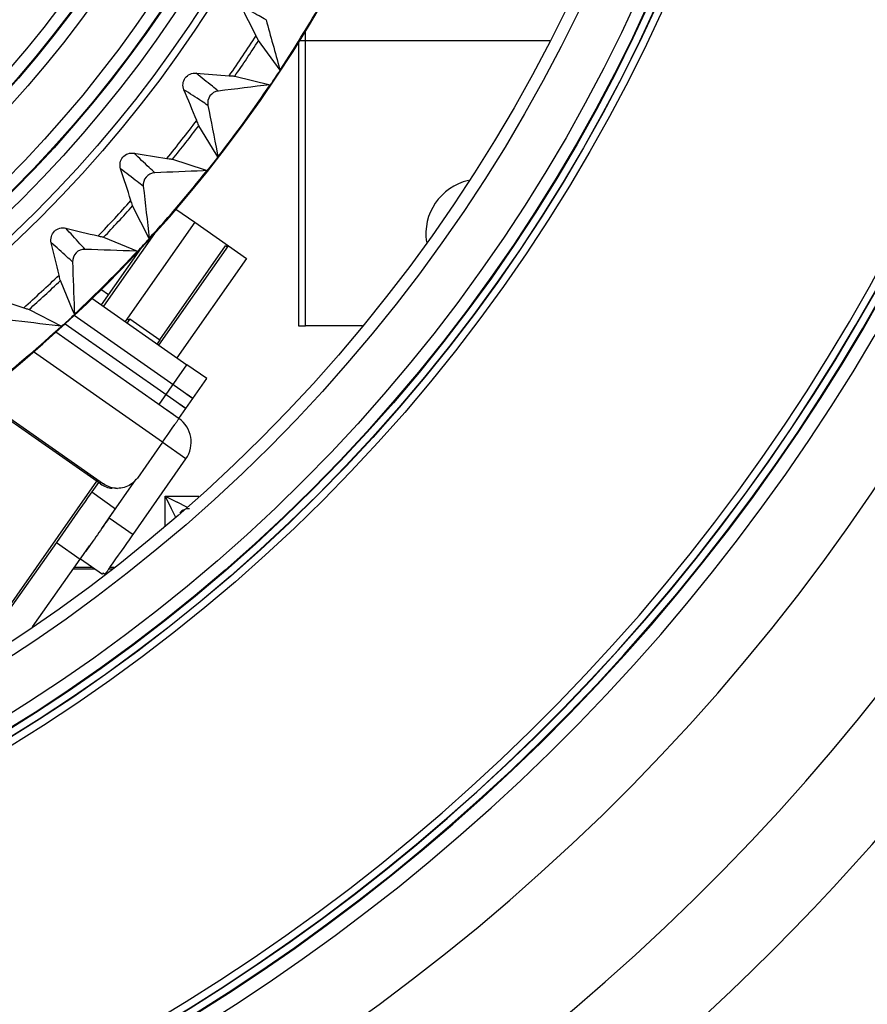
# Model space of a CAD drawing. Units: millimetres. Extents: x 284 to 3038, y 305 to 1884.
# Drawn here: x 937 to 972, y 1500 to 1541 of the extents above; entities that cross this region are included whole.
import ezdxf

# ---------------------------------------------------------------- set-up
doc = ezdxf.new("R2010")
doc.units = ezdxf.units.MM
doc.header["$LTSCALE"] = 165
doc.header["$PDMODE"] = 3
doc.header["$PDSIZE"] = 0.3125
doc.layers.add('00_COMPONENTS', color=7, linetype='Continuous')
doc.layers.add('0_COMPONENTS', color=7, linetype='Continuous')
doc.styles.get("Standard").update_dxf_attribs({"font": 'txt', "width": 0.8})
doc.dimstyles.get("Standard").update_dxf_attribs({"dimtxt": 0.15625, "dimasz": 0.1875, "dimexe": 0.125, "dimexo": 0.0625, "dimtad": 0, "dimtih": 1, "dimtoh": 1, "dimdsep": 46, "dimtxsty": 'Standard', "dimblk": 'CLOSED', "dimblk1": 'CLOSED', "dimblk2": 'CLOSED', "dimcen": 0.09, "dimadec": 0, "dimazin": 0, "dimtp": 0.01, "dimtm": 0.01, "dimtfac": 1, "dimtofl": 0, "dimtmove": 0, "dimatfit": 3, "dimfxl": 0, "dimtolj": 1, "dimarcsym": 0})

# ---------------------------------------------------------------- blocks, each defined once
blk = doc.blocks.new('*D25')
at = {"color": 0, "linetype": 'ByBlock', "lineweight": -2}
for p, q in [((910.657, 1569.616), (1188.891, 1569.616)), ((1187.891, 1472.416), (1187.891, 1559.616)), ((1145.49, 1462.416), (1188.891, 1462.416))]:
    blk.add_line(p, q, dxfattribs=at)
at = {"color": 0, "linetype": 'ByBlock'}
for points in [[(1187.891, 1569.616), (1189.558, 1559.616), (1186.225, 1559.616)], [(1187.891, 1462.416), (1189.558, 1472.416), (1186.225, 1472.416)]]:
    blk.add_solid(points, dxfattribs=at)
at = {"layer": 'DEFPOINTS', "color": 0, "linetype": 'ByBlock'}
for p in [(900.657, 1569.616), (1135.49, 1462.416)]:
    blk.add_point(p, dxfattribs=at)
at = {"color": 0, "linetype": 'ByBlock', "insert": (1176.891, 1516.016), "char_height": 20, "attachment_point": 5, "rotation": 90}
blk.add_mtext('\\A1;107.2', dxfattribs=at)
blk = doc.blocks.new('*D26')
at = {"color": 0, "linetype": 'ByBlock', "lineweight": -2}
for p, q in [((900.657, 1559.616), (900.657, 1418.275)), ((1142.657, 1463.473), (1142.657, 1418.275)), ((910.657, 1419.275), (1132.657, 1419.275))]:
    blk.add_line(p, q, dxfattribs=at)
at = {"color": 0, "linetype": 'ByBlock'}
for points in [[(900.657, 1419.275), (910.657, 1417.608), (910.657, 1420.942)], [(1142.657, 1419.275), (1132.657, 1417.608), (1132.657, 1420.942)]]:
    blk.add_solid(points, dxfattribs=at)
at = {"layer": 'DEFPOINTS', "color": 0, "linetype": 'ByBlock'}
for p in [(900.657, 1569.616), (1142.657, 1473.473)]:
    blk.add_point(p, dxfattribs=at)
at = {"color": 0, "linetype": 'ByBlock', "insert": (1021.657, 1430.275), "char_height": 20, "attachment_point": 5}
blk.add_mtext('\\A1;242', dxfattribs=at)

msp = doc.modelspace()

# ---------------------------------------------------------------- linework, layer by layer
at = {"linetype": 'Continuous'}
for p, q in [((947.396, 1538.82), (946.51, 1540.036)), ((945.532, 1538.572), (946.994, 1538.22)), ((944.767, 1535.359), (944.048, 1536.53)), ((942.958, 1535.147), (944.264, 1534.721)), ((944.835, 1535.248), (944.767, 1535.359)), ((944.804, 1535.407), (944.835, 1535.248)), ((944.388, 1534.681), (944.226, 1534.674)), ((944.264, 1534.721), (944.388, 1534.681)), ((942.003, 1531.888), (941.319, 1533.227)), ((940.123, 1531.934), (941.512, 1531.357)), ((938.866, 1528.879), (938.338, 1530.149)), ((937.045, 1528.954), (938.385, 1528.27)), ((938.915, 1528.76), (938.866, 1528.879)), ((938.91, 1528.921), (938.915, 1528.76)), ((938.385, 1528.27), (938.247, 1528.285))]:
    msp.add_line(p, q, dxfattribs=at)
for radius in [52.133, 51.833, 51.053, 50.554, 50.525, 50.026, 48.053, 47.554, 47.525, 47.026, 45.053, 44.554, 44.525, 44.026, 41.553, 41.054, 41]:
    msp.add_circle((900.657, 1569.616), radius, dxfattribs=at)
for centre, radius, start, end in [((900.657, 1569.616), 56, 297.1091, 17.8909), ((900.657, 1569.616), 55.972, 326.6197, 330.3803), ((861.777, 1497.808), 94.671, 26.62984, 27.46165), ((900.657, 1569.616), 54.367, 325.2035, 327.2965), ((900.657, 1569.616), 54.566, 325.3253, 327.1747), ((952.12, 1633.015), 94.671, 265.03835, 265.87016), ((900.657, 1569.616), 55.983, 325.8808, 326.6194), ((856.263, 1501.08), 94.671, 22.12984, 22.96165), ((944.913, 1537.462), 0.5, 96.9219, 191.0781), ((900.657, 1569.616), 55.972, 322.1197, 325.8803), ((900.657, 1569.616), 54.367, 320.7035, 322.7965), ((900.657, 1569.616), 54.566, 320.8253, 322.6747), ((956.936, 1628.782), 94.671, 260.53835, 261.37016), ((900.657, 1569.616), 55.983, 321.38, 322.1199), ((851.023, 1504.774), 94.671, 17.62984, 18.46165), ((900.657, 1569.616), 55.972, 317.6197, 321.3803), ((942.253, 1534.089), 0.5, 92.4219, 186.5781), ((900.657, 1569.616), 54.367, 316.2035, 318.2965), ((900.657, 1569.616), 54.566, 316.3253, 318.1747), ((961.404, 1624.184), 94.671, 256.03835, 256.87016), ((900.657, 1569.616), 55.983, 316.8806, 317.6192), ((846.088, 1508.868), 94.671, 13.12984, 13.96165), ((939.338, 1530.935), 0.5, 87.9218, 182.0781), ((900.657, 1569.616), 55.972, 313.1197, 316.8803), ((900.657, 1569.616), 54.367, 311.7035, 313.7965), ((900.657, 1569.616), 54.566, 311.8253, 313.6747), ((965.499, 1619.25), 94.671, 251.53835, 252.37016), ((900.657, 1569.616), 55.983, 312.3796, 313.1193), ((900.657, 1569.616), 55.972, 308.6197, 312.3803)]:
    msp.add_arc(centre, radius, start, end, dxfattribs=at)
for points, knots in [([(946.818, 1540.899), (946.726, 1540.95), (946.381, 1541.14), (946.035, 1541.329), (945.781, 1541.466)], [0, 0, 0, 0, 0.267089, 1, 1, 1, 1]), ([(946.51, 1540.036), (946.506, 1540.042), (946.473, 1540.112), (946.437, 1540.179), (946.406, 1540.242)], [0, 0, 0, 0, 0.092025, 1, 1, 1, 1]), ([(943.433, 1538.012), (943.369, 1538.162), (943.401, 1538.56), (943.77, 1538.713), (943.932, 1538.699)], [0, 0, 0, 0, 0.5, 1, 1, 1, 1]), ([(944.852, 1537.958), (944.77, 1538.023), (944.462, 1538.269), (944.156, 1538.517), (943.932, 1538.699)], [0, 0, 0, 0, 0.267089, 1, 1, 1, 1]), ([(945.302, 1538.59), (945.332, 1538.588), (945.408, 1538.581), (945.486, 1538.583), (945.532, 1538.572)], [0, 0, 0, 0, 0.385721, 1, 1, 1, 1]), ([(944.422, 1537.366), (944.335, 1537.424), (944.006, 1537.641), (943.676, 1537.856), (943.433, 1538.012)], [0, 0, 0, 0, 0.267089, 1, 1, 1, 1]), ([(944.048, 1536.53), (944.045, 1536.536), (944.017, 1536.608), (943.986, 1536.678), (943.96, 1536.743)], [0, 0, 0, 0, 0.092025, 1, 1, 1, 1]), ([(940.821, 1534.753), (940.77, 1534.908), (940.833, 1535.302), (941.212, 1535.426), (941.373, 1535.399)], [0, 0, 0, 0, 0.5, 1, 1, 1, 1]), ([(942.232, 1534.588), (942.155, 1534.66), (941.868, 1534.929), (941.582, 1535.2), (941.373, 1535.399)], [0, 0, 0, 0, 0.267089, 1, 1, 1, 1]), ([(942.73, 1535.183), (942.76, 1535.179), (942.835, 1535.165), (942.913, 1535.161), (942.958, 1535.147)], [0, 0, 0, 0, 0.385721, 1, 1, 1, 1]), ([(941.757, 1534.032), (941.674, 1534.096), (941.363, 1534.338), (941.051, 1534.579), (940.821, 1534.753)], [0, 0, 0, 0, 0.267089, 1, 1, 1, 1]), ([(941.319, 1533.227), (941.316, 1533.234), (941.294, 1533.308), (941.268, 1533.38), (941.247, 1533.447)], [0, 0, 0, 0, 0.092025, 1, 1, 1, 1]), ([(937.962, 1531.71), (937.923, 1531.868), (938.017, 1532.256), (938.405, 1532.35), (938.563, 1532.31)], [0, 0, 0, 0, 0.5, 1, 1, 1, 1]), ([(939.356, 1531.434), (939.285, 1531.512), (939.019, 1531.803), (938.755, 1532.095), (938.563, 1532.31)], [0, 0, 0, 0, 0.267089, 1, 1, 1, 1]), ([(939.899, 1531.988), (939.928, 1531.982), (940.002, 1531.962), (940.08, 1531.952), (940.123, 1531.934)], [0, 0, 0, 0, 0.385721, 1, 1, 1, 1]), ([(938.839, 1530.917), (938.761, 1530.988), (938.47, 1531.253), (938.178, 1531.517), (937.962, 1531.71)], [0, 0, 0, 0, 0.267089, 1, 1, 1, 1]), ([(938.338, 1530.149), (938.336, 1530.156), (938.32, 1530.231), (938.3, 1530.305), (938.284, 1530.373)], [0, 0, 0, 0, 0.092025, 1, 1, 1, 1]), ([(936.826, 1529.025), (936.854, 1529.016), (936.927, 1528.991), (937.003, 1528.975), (937.045, 1528.954)], [0, 0, 0, 0, 0.385721, 1, 1, 1, 1])]:
    msp.add_open_spline(points, degree=3, knots=knots, dxfattribs=at)
for points in [[(946.818, 1540.899), (947.006, 1540.225), (947.193, 1539.55), (947.38, 1538.876)], [(946.994, 1538.22), (946.28, 1538.132), (945.566, 1538.045), (944.852, 1537.958)], [(944.422, 1537.366), (944.55, 1536.713), (944.677, 1536.06), (944.804, 1535.407)], [(944.226, 1534.674), (943.562, 1534.645), (942.897, 1534.616), (942.232, 1534.588)], [(941.757, 1534.032), (941.839, 1533.317), (941.921, 1532.602), (942.003, 1531.888)], [(941.452, 1531.359), (940.753, 1531.384), (940.055, 1531.409), (939.356, 1531.434)], [(938.839, 1530.917), (938.863, 1530.251), (938.886, 1529.586), (938.91, 1528.921)], [(938.247, 1528.285), (937.578, 1528.362), (936.91, 1528.438), (936.241, 1528.515)]]:
    msp.add_open_spline(points, degree=3, dxfattribs=at)
at = {"layer": '00_COMPONENTS', "linetype": 'Continuous'}
for p, q in [((948.44, 1540.027), (948.44, 1540.414)), ((958.518, 1540.027), (948.441, 1540.027)), ((948.441, 1528.277), (948.441, 1540.027)), ((943.105, 1533.097), (943.881, 1532.554)), ((943.881, 1532.554), (941.013, 1528.459)), ((943.879, 1532.554), (945.272, 1531.579)), ((942.213, 1532.09), (940.112, 1529.09)), ((940.033, 1529.15), (941.679, 1531.501)), ((942.405, 1527.484), (945.273, 1531.579)), ((942.439, 1527.704), (945.152, 1531.579)), ((945.232, 1531.523), (945.152, 1531.579)), ((945.273, 1531.579), (946.01, 1531.063)), ((946.01, 1531.063), (943.143, 1526.967)), ((940.316, 1529.554), (940.001, 1529.775)), ((939.639, 1529.426), (943.56, 1526.681)), ((938.906, 1528.719), (943.302, 1525.64)), ((941.17, 1528.508), (941.088, 1528.565)), ((941.209, 1528.565), (941.095, 1528.401)), ((941.209, 1528.565), (942.438, 1527.705)), ((938.53, 1528.371), (943.016, 1525.231)), ((950.8, 1528.277), (948.441, 1528.277)), ((938.147, 1528.03), (943.232, 1524.469)), ((942.438, 1527.705), (942.323, 1527.541)), ((942.546, 1523.486), (937.227, 1527.21)), ((942.413, 1525.042), (943.56, 1526.681)), ((944.377, 1526.107), (943.56, 1526.681)), ((943.23, 1524.469), (944.377, 1526.107)), ((939.99, 1521.766), (934.909, 1525.323)), ((934.972, 1525.371), (940.121, 1521.766)), ((943.302, 1525.64), (943.741, 1525.332)), ((943.804, 1525.288), (943.565, 1525.456)), ((943.016, 1525.231), (943.454, 1524.923)), ((943.517, 1524.878), (943.279, 1525.046)), ((942.756, 1524.802), (942.992, 1524.637)), ((942.546, 1523.486), (941.514, 1522.011)), ((943.515, 1522.797), (942.532, 1523.486)), ((941.335, 1519.685), (943.515, 1522.797)), ((939.826, 1521.88), (934.664, 1514.508)), ((939.904, 1521.825), (939.631, 1521.435)), ((940.352, 1520.373), (941.47, 1521.969)), ((939.631, 1521.435), (939.592, 1521.38)), ((939.631, 1521.435), (940.614, 1520.747)), ((942.657, 1521.259), (944.052, 1521.259)), ((942.657, 1520.017), (942.657, 1521.259)), ((942.657, 1521.259), (943.157, 1521.009)), ((942.657, 1521.259), (942.907, 1520.759)), ((943.55, 1520.812), (943.157, 1521.009)), ((940.349, 1520.368), (940.614, 1520.747)), ((942.907, 1520.759), (943.087, 1520.399)), ((940.046, 1519.936), (940.349, 1520.368)), ((940.352, 1520.373), (941.335, 1519.685)), ((941.297, 1519.629), (941.335, 1519.685)), ((938.172, 1519.355), (935.025, 1514.886)), ((938.172, 1519.355), (939.155, 1518.667)), ((939.194, 1518.722), (939.541, 1519.216)), ((939.677, 1519.409), (939.423, 1519.048)), ((939.423, 1519.048), (939.374, 1518.979)), ((937.194, 1515.883), (939.155, 1518.667)), ((939.155, 1518.667), (939.194, 1518.722)), ((939.164, 1518.682), (940.071, 1518.046)), ((938.877, 1518.272), (939.749, 1518.272)), ((938.923, 1518.337), (939.656, 1518.337)), ((940.108, 1518.099), (940.071, 1518.046)), ((940.108, 1518.099), (940.184, 1518.046)), ((940.344, 1518.272), (940.476, 1518.272)), ((940.39, 1518.337), (940.559, 1518.337))]:
    msp.add_line(p, q, dxfattribs=at)
for radius in [68.611, 68.311, 68.3, 68, 67.972, 67.473, 65.5, 65]:
    msp.add_circle((900.657, 1569.616), radius, dxfattribs=at)
for centre, radius, start, end in [((900.657, 1569.616), 85.938, 120.36609, 59.63391), ((900.657, 1569.616), 82.578, 119.76515, 60.23485), ((900.657, 1569.616), 82.027, 119.69822, 60.30177), ((900.657, 1569.616), 82, 119.69821, 60.30179), ((900.657, 1569.616), 81.7, 119.74969, 60.25031), ((900.657, 1569.616), 81.689, 119.74969, 60.25031), ((900.657, 1569.616), 81.389, 119.74969, 60.25031), ((900.657, 1569.616), 91.062, 134.00342, 45.99658), ((900.657, 1569.616), 94.838, 137.1719, 42.8281), ((942.532, 1523.486), 1.2, 325.0031, 54.9969), ((940.563, 1522.585), 1, 235, 265), ((940.695, 1522.588), 1.003, 265.0161, 270.0061), ((943.66, 1520.256), 0.504, 122.8551, 141.5649), ((391.232, 1904.563), 671.376, 324.883425, 325.015782)]:
    msp.add_arc(centre, radius, start, end, dxfattribs=at)
for points, knots in [([(942.546, 1523.486), (942.634, 1523.611), (942.795, 1523.842), (942.991, 1524.117), (943.106, 1524.29), (943.183, 1524.388), (943.194, 1524.428), (943.24, 1524.469), (943.232, 1524.469)], [0, 0, 0, 0, 0.383065, 0.707571, 0.831809, 0.924206, 0.980916, 1, 1, 1, 1]), ([(939.592, 1521.38), (939.453, 1521.18), (938.98, 1520.505), (938.506, 1519.83), (938.172, 1519.355)], [0, 0, 0, 0, 0.295252, 1, 1, 1, 1]), ([(940.352, 1520.373), (940.292, 1520.288), (940.067, 1519.966), (939.842, 1519.645), (939.677, 1519.409)], [0, 0, 0, 0, 0.265748, 1, 1, 1, 1]), ([(940.184, 1518.046), (940.192, 1518.046), (940.204, 1518.089), (940.254, 1518.134), (940.318, 1518.24), (940.374, 1518.315), (940.406, 1518.36)], [0, 0, 0, 0, 0.065346, 0.257275, 0.571557, 1, 1, 1, 1])]:
    msp.add_open_spline(points, degree=3, knots=knots, dxfattribs=at)
for points in [[(940.608, 1521.589), (940.436, 1521.604), (940.263, 1521.667), (940.121, 1521.766)], [(941.229, 1521.74), (941.073, 1521.64), (940.88, 1521.585), (940.695, 1521.585)], [(941.514, 1522.011), (941.439, 1521.904), (941.34, 1521.81), (941.229, 1521.74)], [(943.386, 1520.679), (943.465, 1520.73), (943.563, 1520.759), (943.657, 1520.759)]]:
    msp.add_open_spline(points, degree=3, dxfattribs=at)
at = {"layer": '0_COMPONENTS', "linetype": 'Continuous'}
for p, q in [((948.162, 1539.977), (948.162, 1528.277)), ((948.441, 1540.027), (948.193, 1540.027)), ((948.162, 1528.277), (948.441, 1528.277))]:
    msp.add_line(p, q, dxfattribs=at)
msp.add_arc((955.662, 1532.077), 2.25, 102.7658, 188.8874, dxfattribs=at)

# ---------------------------------------------------------------- dimensions: what is measured, and where the dimension line sits
dim = msp.add_linear_dim(base=(1187.891, 1569.616), p1=(1135.49, 1462.416), p2=(900.657, 1569.616), angle=90, dimstyle='Standard', override={"dimtxt": 20, "dimasz": 10, "dimexe": 1, "dimexo": 10, "dimgap": 1, "dimtad": 1, "dimtih": 0, "dimtoh": 0, "dimsah": 1, "dimcen": 27, "dimazin": 2, "dimtp": 0, "dimtm": 0, "dimtzin": 0})
dim.commit()
dim.dimension.update_dxf_attribs({"geometry": '*D25', "text_midpoint": (1176.891, 1516.016)})
dim = msp.add_linear_dim(base=(1142.657, 1419.275), p1=(900.657, 1569.616), p2=(1142.657, 1473.473), dimstyle='Standard', override={"dimtxt": 20, "dimasz": 10, "dimexe": 1, "dimexo": 10, "dimgap": 1, "dimtad": 1, "dimtih": 0, "dimtoh": 0, "dimsah": 1, "dimcen": 27, "dimazin": 2, "dimtp": 0, "dimtm": 0, "dimtzin": 0})
dim.commit()
dim.dimension.update_dxf_attribs({"geometry": '*D26', "text_midpoint": (1021.657, 1430.275)})

doc.saveas('drawing.dxf')
